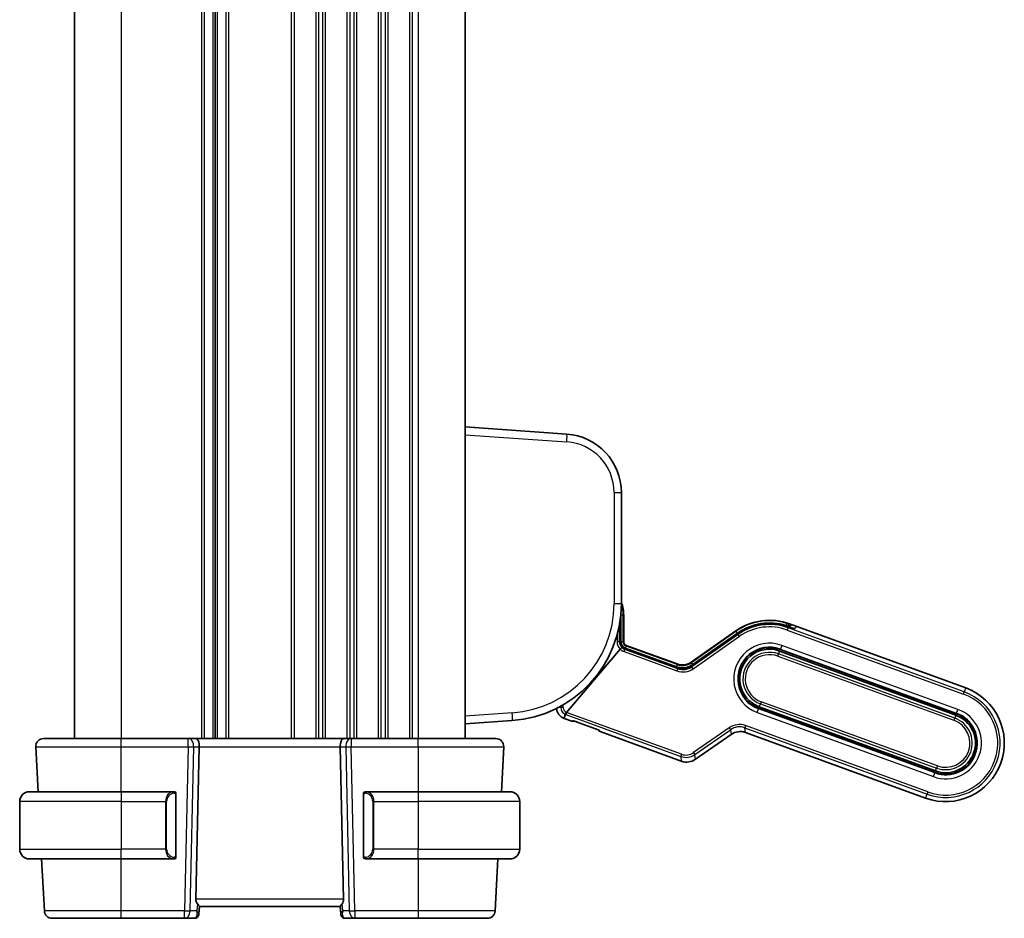
# Model space of a CAD drawing. Units: millimetres. Extents: x 58 to 7136, y 32 to 1437.
# Drawn here: x 2918 to 3044, y 857 to 972 of the extents above; entities that cross this region are included whole.
import ezdxf

# ---------------------------------------------------------------- set-up
doc = ezdxf.new("R2010")
doc.units = ezdxf.units.MM
doc.header["$LTSCALE"] = 4
doc.layers.add('Visible (ISO)', color=7, linetype='Continuous', lineweight=35)
doc.layers.add('Visible Narrow (ISO)', color=7, linetype='Continuous', lineweight=25)

msp = doc.modelspace()

# ---------------------------------------------------------------- linework, layer by layer
at = {"layer": 'Visible (ISO)'}
for p, q in [((2924.9489, 1064.2098), (2924.9489, 880.2098)), ((2942.9489, 1064.2098), (2942.9489, 880.2098)), ((2942.9489, 1064.2098), (2942.9489, 880.2098)), ((2974.9489, 1064.2098), (2974.9489, 880.2098)), ((2987.972, 919.1813), (2974.9489, 920.092)), ((2994.9489, 897.4782), (2994.9489, 911.6996)), ((2994.9011, 892.5939), (2994.8933, 895.9927)), ((2995.2489, 892.5932), (2995.2489, 895.992)), ((3017.414, 894.5513), (3016.4743, 894.8934)), ((3009.6074, 893.9893), (3003.9063, 889.9974)), ((3009.8159, 893.6926), (3003.9578, 889.6081)), ((3003.9681, 889.5284), (3009.848, 893.6456)), ((3009.848, 893.6456), (3003.9681, 889.5284)), ((3016.3976, 894.6524), (3016.3157, 894.579)), ((3017.1558, 894.3066), (3017.414, 894.5513)), ((3017.414, 894.5513), (3017.1558, 894.3066)), ((3039.027, 886.6849), (3017.414, 894.5513)), ((2994.8043, 891.6438), (2987.94, 883.5583)), ((2987.9401, 883.5584), (2994.8043, 891.6438)), ((2995.4595, 891.7982), (2995.4595, 891.7982)), ((3002.1309, 889.3701), (2995.4595, 891.7982)), ((2995.5622, 891.6825), (3002.1413, 889.2879)), ((3002.1413, 889.2879), (2995.5622, 891.6825)), ((3002.0796, 889.7569), (2995.5779, 892.1233)), ((3015.2089, 891.4165), (3037.7615, 883.208)), ((3037.8299, 883.396), (3015.2773, 891.6044)), ((3002.1309, 889.3701), (3002.1309, 889.3701)), ((3012.5411, 884.0869), (3035.0937, 875.8784)), ((3035.1621, 876.0664), (3012.6095, 884.2748)), ((2974.9489, 882.092), (2980.9952, 882.5148)), ((2987.6408, 882.7742), (2988.6037, 882.4237)), ((2988.8347, 882.4339), (2988.8878, 882.4586)), ((2989.3015, 882.3216), (2991.6213, 881.4773)), ((2992.0263, 881.3163), (2992.0511, 881.2632)), ((2992.2215, 881.1069), (3002.6247, 877.3204)), ((3010.8266, 880.9863), (3033.8967, 872.5895)), ((2939.5124, 880.2098), (2930.9482, 880.2098)), ((2940.5124, 880.2098), (2939.5124, 880.2098)), ((2940.5124, 880.2098), (2959.3854, 880.2098)), ((2960.3854, 880.2098), (2959.3854, 880.2098)), ((2968.9496, 880.2098), (2960.3854, 880.2098)), ((3004.4514, 877.5609), (3008.9999, 880.7458)), ((2920.004, 879.1575), (2920.3052, 873.4098)), ((2940.5027, 859.6575), (2940.926, 879.1575)), ((2959.395, 859.6575), (2958.9717, 879.1575)), ((2979.5925, 873.4098), (2979.8937, 879.1575)), ((2919.1989, 873.4098), (2930.9489, 873.4098)), ((2937.6534, 873.4098), (2930.9489, 873.4098)), ((2968.9489, 873.4098), (2962.2443, 873.4098)), ((2968.9489, 873.4098), (2980.6989, 873.4098)), ((2917.9489, 872.1598), (2917.9489, 866.0598)), ((2937.9489, 865.1829), (2937.9489, 873.0368)), ((2961.9489, 873.0368), (2961.9489, 865.1829)), ((2981.9489, 872.1598), (2981.9489, 866.0598)), ((2930.9489, 864.8098), (2919.1989, 864.8098)), ((2920.756, 864.8098), (2921.1046, 858.1575)), ((2930.9489, 864.8098), (2937.6534, 864.8098)), ((2962.2443, 864.8098), (2968.9489, 864.8098)), ((2980.6989, 864.8098), (2968.9489, 864.8098)), ((2978.7932, 858.1575), (2979.1418, 864.8098)), ((2940.8688, 857.7951), (2940.9491, 858.7122)), ((2940.9489, 858.7098), (2958.9489, 858.7098)), ((2959.0289, 857.7951), (2958.9487, 858.7122)), ((2930.949, 857.2098), (2939.0565, 857.2098)), ((2939.0565, 857.2098), (2940.3595, 857.2098)), ((2940.8688, 857.7951), (2940.8576, 857.6663)), ((2959.0402, 857.6663), (2959.0289, 857.7951)), ((2959.5383, 857.2098), (2960.8412, 857.2098)), ((2960.8412, 857.2098), (2968.9487, 857.2098))]:
    msp.add_line(p, q, dxfattribs=at)
for centre, radius, start, end in [((2987.4489, 911.6996), 7.5, 0, 86), ((2979.9489, 897.4782), 15, 274, 0), ((2990.5489, 895.992), 4.7, 0, 20.581969), ((3013.9092, 887.8457), 7.5, 70, 125), ((3013.9092, 887.8457), 7.0804, 75.33278, 125), ((3013.9092, 887.8457), 7.0804, 75.33278, 125), ((2995.7489, 892.5932), 0.5, 180, 250), ((3013.9092, 887.8457), 4, 70, 250), ((3013.9092, 887.8457), 3.8, 70, 250), ((3036.4618, 879.6372), 7.5, 250, 70), ((2986.1538, 884.8052), 0.5, 35.994882, 36.072214), ((2988.1538, 884.1837), 1.5, 184.579245, 250), ((3036.4618, 879.6372), 4, 250, 70), ((3036.4618, 879.6372), 3.8, 250, 70), ((2921.0027, 879.2098), 1, 90, 183), ((2978.8951, 879.2098), 1, 357, 90), ((2919.1989, 872.1598), 1.25, 90, 180), ((2937.7489, 873.2098), 0.2, 0, 90), ((2962.1489, 873.2098), 0.2, 90, 180), ((2980.6989, 872.1598), 1.25, 0, 90), ((2919.1989, 866.0598), 1.25, 180, 270), ((2980.6989, 866.0598), 1.25, 270, 0), ((2937.7489, 865.0098), 0.2, 270, 0), ((2962.1489, 865.0098), 0.2, 180, 270), ((2922.1032, 858.2098), 1, 183, 270), ((2977.7945, 858.2098), 1, 270, 357), ((2940.3595, 857.7098), 0.5, 270, 355), ((2959.5383, 857.7098), 0.5, 185, 270)]:
    msp.add_arc(centre, radius, start, end, dxfattribs=at)
for centre, major_axis, ratio, start_param, end_param in [((3009.9874, 893.4465), (-0.1716, 0.2461), 0.02855371, 0, 0.00305562), ((3015.7484, 894.8227), (-1.4095, 0.513), 0.06992681, 2.02495362, 3.10668607), ((3015.7484, 894.8227), (-1.4095, 0.513), 0.06992681, 2.02495362, 3.10668607), ((3016.5979, 894.4291), (-0.2003, 0.2234), 0.99687182, 6.28162677, 6.28318531), ((2994.6011, 892.5932), (0.3, 0.0007), 0.03276971, 6.28017862, 6.28318524), ((2994.8119, 891.6366), (-0.1947, -0.2293), 0.03477699, 3.20808114, 4.71029344), ((2994.8119, 891.6366), (0.1947, 0.2293), 0.03477699, 0.06648849, 1.56870079), ((2995.5381, 891.6541), (-0.5015, 0.1816), 0.06553203, 4.68799455, 4.94512633), ((2995.5381, 891.6541), (-0.5015, 0.1816), 0.06553203, 4.68799455, 4.94512633), ((3002.7605, 891.6426), (0.2619, -1.989), 0.99690699, 5.80448742, 6.76188319), ((3002.8223, 891.1736), (0.2619, -1.989), 0.99690699, 5.80448742, 6.76188319), ((3002.8223, 891.1736), (0.2619, -1.989), 0.99690699, 5.80448742, 6.76188319), ((3004.1293, 889.3621), (-0.1716, 0.2461), 0.02855371, 6.28318512, 6.28619664), ((2987.9505, 883.5544), (-0.2072, -0.2438), 0.03274063, 4.7245338, 4.84239582), ((2988.7079, 882.7058), (-0.2732, -0.1274), 0.99514582, 0.78296517, 1.57079633), ((2992.323, 881.39), (-0.1274, 0.2732), 0.99514582, 1.57079633, 2.35862748), ((3010.1457, 879.1006), (-0.2619, 1.989), 0.99690699, 5.80448742, 6.76188319), ((2940.5124, 879.2098), (0, -1), 0.41421356, 1.51843645, 3.14159265), ((2959.3854, 879.2098), (0, 1), 0.41421356, 0, 1.6231562), ((3003.3056, 879.2062), (0.2619, -1.989), 0.99690699, 5.80448742, 6.76188319), ((2941.5052, 859.7098), (0.7473, 0.7201), 0.92857991, 2.39003389, 3.02884959), ((2958.3925, 859.7098), (0.7473, -0.7201), 0.92857991, 0.11274306, 0.75155876)]:
    msp.add_ellipse(centre, major_axis=major_axis, ratio=ratio, start_param=start_param, end_param=end_param, dxfattribs=at)
for points in [[(2994.8894, 896.1621), (2994.8918, 896.1056), (2994.8931, 896.0491), (2994.8932, 895.9926)], [(3014.9159, 894.9041), (3015.1815, 894.8664), (3015.445, 894.8138), (3015.7039, 894.7464)], [(2988.8473, 882.4689), (2988.8468, 882.469), (2988.8464, 882.4691), (2988.846, 882.4691)], [(2989.3015, 882.3216), (2989.2837, 882.3281), (2989.2659, 882.3345), (2989.2482, 882.3408)], [(2991.6745, 881.4577), (2991.6568, 881.4643), (2991.639, 881.4708), (2991.6213, 881.4773)], [(2992.0652, 881.2974), (2992.0648, 881.2976), (2992.0644, 881.2978), (2992.0641, 881.298)], [(2937.6534, 873.4098), (2937.6556, 873.4098), (2937.6575, 873.4098), (2937.6593, 873.4098)], [(2937.6895, 873.4098), (2937.6781, 873.4098), (2937.6674, 873.4098), (2937.6598, 873.4098)], [(2937.6963, 873.4098), (2937.7007, 873.4098), (2937.7051, 873.4098), (2937.7093, 873.4098)], [(2937.7489, 873.4098), (2937.7489, 873.4098), (2937.7249, 873.4098), (2937.7005, 873.4098)], [(2962.1973, 873.4098), (2962.1728, 873.4098), (2962.1489, 873.4098), (2962.1489, 873.4098)], [(2962.1885, 873.4098), (2962.1926, 873.4098), (2962.197, 873.4098), (2962.2015, 873.4098)], [(2962.2186, 873.4098), (2962.2152, 873.4098), (2962.2117, 873.4098), (2962.2082, 873.4098)], [(2962.2151, 873.4098), (2962.2243, 873.4098), (2962.2329, 873.4098), (2962.2443, 873.4098)], [(2937.6827, 864.8098), (2937.6734, 864.8098), (2937.6649, 864.8098), (2937.6534, 864.8098)], [(2937.6792, 864.8098), (2937.6825, 864.8098), (2937.686, 864.8098), (2937.6895, 864.8098)], [(2937.7093, 864.8098), (2937.7051, 864.8098), (2937.7007, 864.8098), (2937.6963, 864.8098)], [(2937.7005, 864.8098), (2937.7249, 864.8098), (2937.7489, 864.8098), (2937.7489, 864.8098)], [(2962.1489, 864.8098), (2962.1489, 864.8098), (2962.1728, 864.8098), (2962.1973, 864.8098)], [(2962.2015, 864.8098), (2962.197, 864.8098), (2962.1926, 864.8098), (2962.1885, 864.8098)], [(2962.2082, 864.8098), (2962.2196, 864.8098), (2962.2304, 864.8098), (2962.238, 864.8098)], [(2962.2443, 864.8098), (2962.2422, 864.8098), (2962.2402, 864.8098), (2962.2384, 864.8098)]]:
    msp.add_open_spline(points, degree=3, dxfattribs=at)
for points, knots in [([(3009.8159, 893.6926), (3010.4436, 894.1303), (3011.1515, 894.4701), (3012.1186, 894.7548), (3012.356, 894.8113), (3012.596, 894.8556)], [0, 0, 0, 0, 0.229672959, 0.229672959, 0.302502558, 0.302502558, 0.302502558, 0.302502558]), ([(3016.3345, 894.5091), (3016.3092, 894.5173), (3016.2835, 894.5256), (3016.083, 894.5895), (3015.8919, 894.6455), (3015.7082, 894.6937), (3015.7051, 894.6946), (3015.702, 894.6954)], [0.1596755168, 0.1596755168, 0.1596755168, 0.1596755168, 0.1680363834, 0.1680363834, 0.2240612975, 0.2240612975, 0.2250249627, 0.2250249627, 0.2250249627, 0.2250249627]), ([(3016.3345, 894.5091), (3016.3092, 894.5173), (3016.2835, 894.5256), (3016.083, 894.5895), (3015.8919, 894.6455), (3015.7082, 894.6937), (3015.7051, 894.6946), (3015.702, 894.6954)], [0.1596755168, 0.1596755168, 0.1596755168, 0.1596755168, 0.1680363834, 0.1680363834, 0.2240612975, 0.2240612975, 0.2250249627, 0.2250249627, 0.2250249627, 0.2250249627]), ([(3015.7039, 894.7464), (3015.7859, 894.7251), (3015.8686, 894.7026), (3016.0257, 894.6593), (3016.1018, 894.6378), (3016.2305, 894.602), (3016.2862, 894.5867), (3016.3296, 894.5753)], [0, 0, 0, 0, 0.0254272503, 0.0254272503, 0.0513140274, 0.0513140274, 0.0749390239, 0.0749390239, 0.0749390239, 0.0749390239]), ([(3016.3296, 894.5753), (3016.3652, 894.5661), (3016.3936, 894.5599), (3016.4095, 894.5572), (3016.4117, 894.5569), (3016.4117, 894.5569)], [0, 0, 0, 0, 0.0202080084, 0.0202080084, 0.0261016114, 0.0261016114, 0.0261016114, 0.0261016114]), ([(2994.901, 892.5938), (2994.9012, 892.5047), (2994.9162, 892.4146), (2994.9723, 892.2441), (2995.0147, 892.1617), (2995.1223, 892.0172), (2995.1886, 891.9532), (2995.3228, 891.8588), (2995.3897, 891.8236), (2995.4595, 891.7982)], [0, 0, 0, 0, 0.026764601, 0.026764601, 0.053874643, 0.053874643, 0.080836552, 0.080836552, 0.103121773, 0.103121773, 0.103121773, 0.103121773]), ([(2995.434, 891.728), (2995.4102, 891.7362), (2995.387, 891.7452), (2995.3067, 891.7792), (2995.256, 891.8068), (2995.1801, 891.8521), (2995.149, 891.8729), (2995.1082, 891.8979), (2995.0967, 891.9033), (2995.0927, 891.9016)], [-0.2505498761, -0.2505498761, -0.2505498761, -0.2505498761, -0.2431686565, -0.2431686565, -0.2238414848, -0.2238414848, -0.2053990033, -0.2053990033, -0.1885029502, -0.1885029502, -0.1885029502, -0.1885029502]), ([(2995.0927, 891.9016), (2995.0967, 891.9033), (2995.1082, 891.8979), (2995.149, 891.8729), (2995.1801, 891.8521), (2995.256, 891.8068), (2995.3067, 891.7792), (2995.387, 891.7452), (2995.4102, 891.7362), (2995.434, 891.728)], [0.1885029502, 0.1885029502, 0.1885029502, 0.1885029502, 0.2053990033, 0.2053990033, 0.2238414848, 0.2238414848, 0.2431686565, 0.2431686565, 0.2505498761, 0.2505498761, 0.2505498761, 0.2505498761]), ([(3002.1308, 889.37), (3002.3209, 889.3008), (3002.5245, 889.2623), (3002.9346, 889.2464), (3003.1462, 889.2705), (3003.5636, 889.3838), (3003.7737, 889.4798), (3003.9578, 889.6081)], [0, 0, 0, 0, 0.060685317, 0.060685317, 0.123143326, 0.123143326, 0.190481486, 0.190481486, 0.190481486, 0.190481486]), ([(2987.7459, 883.3146), (2987.7463, 883.3168), (2987.7506, 883.3237), (2987.7655, 883.3445), (2987.7806, 883.3642), (2987.8137, 883.4061), (2987.8378, 883.4358), (2987.8767, 883.483), (2987.8965, 883.5067), (2987.9157, 883.5296)], [-0.185369788, -0.185369788, -0.185369788, -0.185369788, -0.1764506239, -0.1764506239, -0.1653568682, -0.1653568682, -0.1539439477, -0.1539439477, -0.1455476885, -0.1455476885, -0.1455476885, -0.1455476885]), ([(2987.9157, 883.5296), (2987.8964, 883.5067), (2987.8767, 883.483), (2987.8378, 883.4358), (2987.8137, 883.4061), (2987.7806, 883.3642), (2987.7655, 883.3445), (2987.7506, 883.3237), (2987.7463, 883.3168), (2987.7459, 883.3146)], [0.1455476885, 0.1455476885, 0.1455476885, 0.1455476885, 0.1539439477, 0.1539439477, 0.1653568682, 0.1653568682, 0.1764506239, 0.1764506239, 0.185369788, 0.185369788, 0.185369788, 0.185369788]), ([(2989.2482, 882.3408), (2989.211, 882.3541), (2989.1739, 882.3671), (2989.1049, 882.3908), (2989.0727, 882.4016), (2989.017, 882.4198), (2988.9929, 882.4275), (2988.9324, 882.4462), (2988.8987, 882.4559), (2988.864, 882.4649), (2988.8554, 882.467), (2988.8426, 882.4699), (2988.838, 882.4708), (2988.8333, 882.4717), (2988.8322, 882.4719), (2988.8322, 882.4719)], [0, 0, 0, 0, 0.0118907993, 0.0118907993, 0.0226674187, 0.0226674187, 0.0315122883, 0.0315122883, 0.0465387427, 0.0465387427, 0.052657534, 0.052657534, 0.058012289, 0.058012289, 0.0616663711, 0.0616663711, 0.0616663711, 0.0616663711]), ([(2989.2482, 882.3408), (2989.1738, 882.3674), (2989.0983, 882.3934), (2989.0052, 882.4236), (2988.9798, 882.4316), (2988.9309, 882.4465), (2988.9073, 882.4533), (2988.8878, 882.4586)], [0, 0, 0, 0, 0.0237851989, 0.0237851989, 0.0332418292, 0.0332418292, 0.043741189, 0.043741189, 0.043741189, 0.043741189]), ([(2992.0774, 881.2907), (2992.0774, 881.2907), (2992.0768, 881.2911), (2992.073, 881.2932), (2992.0678, 881.2961), (2992.0509, 881.3047), (2992.0375, 881.3112), (2992.0016, 881.3277), (2991.9773, 881.3383), (2991.9197, 881.3626), (2991.885, 881.3768), (2991.8054, 881.4083), (2991.7589, 881.4261), (2991.6996, 881.4484), (2991.6871, 881.4531), (2991.6745, 881.4577)], [0.0233850256, 0.0233850256, 0.0233850256, 0.0233850256, 0.0263630162, 0.0263630162, 0.0330482166, 0.0330482166, 0.0420392306, 0.0420392306, 0.0531619045, 0.0531619045, 0.0658300332, 0.0658300332, 0.0810088585, 0.0810088585, 0.0850517903, 0.0850517903, 0.0850517903, 0.0850517903]), ([(2992.0263, 881.3163), (2992.0247, 881.317), (2992.0231, 881.3178), (2992.0016, 881.3277), (2991.9773, 881.3383), (2991.9197, 881.3626), (2991.885, 881.3768), (2991.8054, 881.4083), (2991.7589, 881.4261), (2991.6996, 881.4484), (2991.6871, 881.4531), (2991.6745, 881.4577)], [0.0411196929, 0.0411196929, 0.0411196929, 0.0411196929, 0.0420392306, 0.0420392306, 0.0531619045, 0.0531619045, 0.0658300332, 0.0658300332, 0.0810088585, 0.0810088585, 0.0850517903, 0.0850517903, 0.0850517903, 0.0850517903]), ([(2930.9482, 880.2098), (2929.9536, 880.2098), (2928.9592, 880.2098), (2926.4889, 880.2098), (2925.085, 880.2098), (2922.7812, 880.2098), (2921.9042, 880.2098), (2921.1463, 880.2098), (2921.0027, 880.2098), (2921.0027, 880.2098)], [-0.78539797, -0.78539797, -0.78539797, -0.78539797, -0.48539864, -0.48539864, -0.00539966, -0.00539966, 0.49210317, 0.49210317, 0.78539797, 0.78539797, 0.78539797, 0.78539797]), ([(2978.8951, 880.2098), (2978.8951, 880.2098), (2978.7448, 880.2098), (2977.9806, 880.2098), (2977.1391, 880.2098), (2974.8601, 880.2098), (2973.4038, 880.2098), (2970.8941, 880.2098), (2969.9219, 880.2098), (2968.9496, 880.2098)], [-0.78539797, -0.78539797, -0.78539797, -0.78539797, -0.48539864, -0.48539864, -0.00539966, -0.00539966, 0.49210317, 0.49210317, 0.78539797, 0.78539797, 0.78539797, 0.78539797]), ([(2937.9489, 873.0368), (2937.9489, 873.1059), (2937.9489, 873.1981), (2937.9489, 873.208), (2937.9489, 873.2097), (2937.9489, 873.2098), (2937.9489, 873.2098)], [0, 0, 0, 0, 0.85253061, 0.85253061, 0.85253061, 1, 1, 1, 1]), ([(2961.9489, 873.2098), (2961.9489, 873.2098), (2961.9489, 873.1495), (2961.9489, 873.0742), (2961.9489, 873.0613), (2961.9489, 873.0486), (2961.9489, 873.0368)], [0, 0, 0, 0, 0.85378669, 0.85378669, 0.85378669, 1, 1, 1, 1]), ([(2937.9489, 865.0098), (2937.9489, 865.0098), (2937.9489, 865.0702), (2937.9489, 865.1455), (2937.9489, 865.1584), (2937.9489, 865.1711), (2937.9489, 865.1829)], [0, 0, 0, 0, 0.85378669, 0.85378669, 0.85378669, 1, 1, 1, 1]), ([(2961.9489, 865.1829), (2961.9489, 865.1138), (2961.9489, 865.0216), (2961.9489, 865.0117), (2961.9489, 865.01), (2961.9489, 865.0098), (2961.9489, 865.0098)], [0, 0, 0, 0, 0.85253061, 0.85253061, 0.85253061, 1, 1, 1, 1]), ([(2940.9491, 858.7122), (2940.9493, 858.7148), (2940.9475, 858.7197), (2940.9323, 858.7483), (2940.8997, 858.7936), (2940.8065, 858.9167), (2940.7471, 858.9933), (2940.6875, 859.0724)], [0.8298982879, 0.8298982879, 0.8298982879, 0.8298982879, 0.8410982076, 0.8410982076, 0.8775623183, 0.8775623183, 0.9130044145, 0.9130044145, 0.9130044145, 0.9130044145]), ([(2959.2103, 859.0724), (2959.1519, 858.995), (2959.0942, 858.9206), (2958.9999, 858.7961), (2958.9658, 858.749), (2958.9502, 858.7197), (2958.9484, 858.7148), (2958.9487, 858.7122)], [0.4186015433, 0.4186015433, 0.4186015433, 0.4186015433, 0.4530214688, 0.4530214688, 0.4905261815, 0.4905261815, 0.5017410096, 0.5017410096, 0.5017410096, 0.5017410096]), ([(2922.1032, 857.2098), (2922.1032, 857.2098), (2922.271, 857.2098), (2923.0392, 857.2098), (2923.7741, 857.2098), (2925.7341, 857.2098), (2926.9828, 857.2098), (2929.18, 857.2098), (2930.0645, 857.2098), (2930.949, 857.2098)], [-0.78539802, -0.78539802, -0.78539802, -0.78539802, -0.44964056, -0.44964056, 0.00539962, 0.00539962, 0.48539865, 0.48539865, 0.78539802, 0.78539802, 0.78539802, 0.78539802]), ([(2968.9487, 857.2098), (2969.8333, 857.2098), (2970.7178, 857.2098), (2972.9149, 857.2098), (2974.1636, 857.2098), (2976.1236, 857.2098), (2976.8585, 857.2098), (2977.6268, 857.2098), (2977.7945, 857.2098), (2977.7945, 857.2098)], [-0.78539802, -0.78539802, -0.78539802, -0.78539802, -0.48539865, -0.48539865, -0.00539962, -0.00539962, 0.44964056, 0.44964056, 0.78539802, 0.78539802, 0.78539802, 0.78539802])]:
    msp.add_open_spline(points, degree=3, knots=knots, dxfattribs=at)
for points, weights in [([(2995.0056, 891.8659), (2995.0508, 891.8842), (2995.0927, 891.9016)], [1.01407821007, 1.0208933168, 1.02628947833]), ([(2995.0927, 891.9016), (2995.0508, 891.8842), (2995.0056, 891.8659)], [1.02627522749, 1.02087839844, 1.01406265381]), ([(2987.6408, 882.7742), (2987.7025, 883.098), (2987.7459, 883.3146)], [37.0484685001, 44.4471690294, 51.1801270797]), ([(2987.7459, 883.3146), (2987.7025, 883.098), (2987.6408, 882.7742)], [1, 1.0207239259, 1])]:
    msp.add_rational_spline(points, weights, degree=2, dxfattribs=at)
at = {"layer": 'Visible Narrow (ISO)'}
for p, q in [((2930.9489, 1064.2098), (2930.9489, 880.2098)), ((2941.2139, 1064.2098), (2941.2139, 880.2098)), ((2941.5609, 1064.2098), (2941.5609, 880.2098)), ((2942.688, 1064.2098), (2942.688, 880.2098)), ((2943.2097, 1064.2098), (2943.2097, 880.2098)), ((2944.3368, 1064.2098), (2944.3368, 880.2098)), ((2944.6838, 1064.2098), (2944.6838, 880.2098)), ((2952.7139, 1064.2098), (2952.7139, 880.2098)), ((2953.0609, 1064.2098), (2953.0609, 880.2098)), ((2955.8368, 1064.2098), (2955.8368, 880.2098)), ((2956.1838, 1064.2098), (2956.1838, 880.2098)), ((2956.7139, 1064.2098), (2956.7139, 880.2098)), ((2957.0609, 1064.2098), (2957.0609, 880.2098)), ((2959.8368, 1064.2098), (2959.8368, 880.2098)), ((2960.1838, 1064.2098), (2960.1838, 880.2098)), ((2960.7139, 1064.2098), (2960.7139, 880.2098)), ((2961.0609, 1064.2098), (2961.0609, 880.2098)), ((2963.8368, 1064.2098), (2963.8368, 880.2098)), ((2964.1838, 1064.2098), (2964.1838, 880.2098)), ((2964.7139, 1064.2098), (2964.7139, 880.2098)), ((2965.0609, 1064.2098), (2965.0609, 880.2098)), ((2967.8368, 1064.2098), (2967.8368, 880.2098)), ((2968.1838, 1064.2098), (2968.1838, 880.2098)), ((2968.9489, 1064.2098), (2968.9489, 880.2098)), ((2974.9489, 919.0944), (2987.972, 918.1837)), ((2994.0186, 911.6996), (2994.9489, 911.6996)), ((2994.0186, 911.6996), (2994.0186, 897.4782)), ((2994.0186, 897.4782), (2994.9489, 897.4782)), ((2994.8925, 895.992), (2994.873, 895.992)), ((2994.8925, 895.992), (2994.9003, 892.5932)), ((2995.1752, 892.5932), (2995.183, 895.992)), ((2995.2489, 895.992), (2995.183, 895.992)), ((2994.709, 892.5932), (2994.709, 894.8333)), ((3016.4546, 894.839), (3016.4743, 894.8934)), ((3016.513, 894.5423), (3016.7003, 894.7103)), ((2994.4097, 893.5204), (2994.4097, 892.5932)), ((3009.641, 893.9412), (3003.917, 889.9161)), ((3003.9577, 889.6072), (3009.8158, 893.6917)), ((3009.917, 893.547), (3003.9858, 889.3939)), ((3007.6362, 892.1729), (3009.8163, 893.7059)), ((3009.6074, 893.9893), (3009.641, 893.9412)), ((3009.8158, 893.6917), (3009.848, 893.6456)), ((3009.848, 893.6456), (3009.917, 893.547)), ((3010.0887, 893.3019), (3009.917, 893.547)), ((3016.052, 894.6774), (3016.0427, 894.6544)), ((3016.1873, 894.1048), (3016.2897, 894.386)), ((3016.1873, 894.1048), (3038.74, 885.8963)), ((3016.3345, 894.5091), (3016.2897, 894.386)), ((3038.8423, 886.1775), (3016.2897, 894.386)), ((3016.3345, 894.5091), (3016.3554, 894.5666)), ((2994.709, 892.5932), (2994.4097, 892.5932)), ((2994.9003, 892.5932), (2994.709, 892.5932)), ((2995.2489, 892.5932), (2995.1752, 892.5932)), ((3004.1574, 889.1488), (3010.0887, 893.3019)), ((2995.2909, 891.3348), (2995.3932, 891.616)), ((2995.2909, 891.3348), (3002.0567, 888.8722)), ((2995.3932, 891.616), (2995.434, 891.728)), ((3002.159, 889.1534), (2995.3932, 891.616)), ((2995.434, 891.728), (2995.4593, 891.7975)), ((2995.4593, 891.7975), (2995.4595, 891.7982)), ((2995.4593, 891.7975), (3002.1306, 889.3694)), ((2995.5522, 892.0527), (2995.4595, 891.7982)), ((2995.5522, 892.0527), (2995.5779, 892.1233)), ((3002.0906, 889.6729), (2995.5522, 892.0527)), ((3014.9697, 890.7594), (3015.0721, 891.0406)), ((3015.2089, 891.4165), (3015.0721, 891.0406)), ((3037.6247, 882.8321), (3015.0721, 891.0406)), ((3015.2773, 891.6044), (3015.302, 891.6724)), ((3015.4726, 892.1411), (3015.302, 891.6724)), ((3015.302, 891.6724), (3037.8547, 883.464)), ((3038.0252, 883.9327), (3015.4726, 892.1411)), ((3002.0906, 889.6729), (3001.998, 889.4184)), ((3002.0796, 889.7569), (3002.0906, 889.6729)), ((3003.917, 889.9161), (3003.9063, 889.9974)), ((3014.9697, 890.7594), (3037.5223, 882.5509)), ((3002.0567, 888.8722), (3002.159, 889.1534)), ((3002.1306, 889.3694), (3002.1309, 889.3701)), ((3002.1306, 889.3694), (3002.1413, 889.2879)), ((3002.1413, 889.2879), (3002.159, 889.1534)), ((3003.9681, 889.5284), (3003.9577, 889.6072)), ((3003.9858, 889.3939), (3003.9681, 889.5284)), ((3004.1574, 889.1488), (3003.9858, 889.3939)), ((3038.74, 885.8963), (3038.8423, 886.1775)), ((3039.027, 886.6849), (3038.8423, 886.1775)), ((3012.6095, 884.2748), (3012.7463, 884.6508)), ((3012.8487, 884.932), (3012.7463, 884.6508)), ((3012.7463, 884.6508), (3035.299, 876.4423)), ((3035.4013, 876.7235), (3012.8487, 884.932)), ((2980.9952, 883.5123), (2974.9489, 883.0895)), ((2987.1937, 884.1837), (2986.893, 884.1837)), ((2987.1937, 884.3451), (2987.1937, 884.1837)), ((2987.493, 884.1837), (2987.1937, 884.1837)), ((2987.493, 884.1837), (2987.493, 884.5147)), ((2987.9157, 883.5296), (2987.8254, 883.2815)), ((3002.6476, 878.2051), (2987.94, 883.5583)), ((3012.3458, 883.5502), (3012.5164, 884.0189)), ((3012.3458, 883.5502), (3034.8984, 875.3417)), ((3012.5164, 884.0189), (3012.5411, 884.0869)), ((3035.069, 875.8104), (3012.5164, 884.0189)), ((3037.8547, 883.464), (3037.8299, 883.396)), ((3037.8547, 883.464), (3038.0252, 883.9327)), ((2987.6408, 882.7742), (2987.8254, 883.2815)), ((2987.8254, 883.2815), (3002.5452, 877.9239)), ((2988.7402, 882.4874), (2988.6037, 882.4237)), ((2989.3018, 882.3223), (2989.3015, 882.3216)), ((2991.6215, 881.4779), (2989.3018, 882.3223)), ((3037.6247, 882.8321), (3037.5223, 882.5509)), ((3037.7615, 883.208), (3037.6247, 882.8321)), ((2991.6213, 881.4773), (2991.6215, 881.4779)), ((2992.2215, 881.1069), (2992.1578, 881.2435)), ((3008.7488, 881.5944), (3004.2003, 878.4096)), ((3004.372, 878.1644), (3008.9204, 881.3493)), ((3008.7488, 881.5944), (3008.9204, 881.3493)), ((3008.9204, 881.3493), (3008.9999, 880.7458)), ((3010.8495, 881.871), (3010.7472, 881.5898)), ((3010.8266, 880.9863), (3010.7472, 881.5898)), ((3010.7472, 881.5898), (3034.0813, 873.0968)), ((3034.1837, 873.3781), (3010.8495, 881.871)), ((2930.9482, 879.1575), (2930.9482, 880.2098)), ((2939.5124, 879.1575), (2939.5124, 880.2098)), ((2960.3854, 880.2098), (2960.3854, 879.1575)), ((2968.9496, 879.1575), (2968.9496, 880.2098)), ((2930.9456, 873.4098), (2930.9482, 879.1575)), ((2930.9482, 879.1575), (2939.5124, 879.1575)), ((2939.5124, 879.1575), (2939.0565, 858.1575)), ((2939.7627, 858.1575), (2940.2185, 879.1575)), ((2940.2185, 879.1575), (2940.926, 879.1575)), ((2940.926, 879.1575), (2958.9717, 879.1575)), ((2958.9717, 879.1575), (2959.6792, 879.1575)), ((2959.6792, 879.1575), (2960.1351, 858.1575)), ((2960.8412, 858.1575), (2960.3854, 879.1575)), ((2960.3854, 879.1575), (2968.9496, 879.1575)), ((2968.9496, 879.1575), (2968.9521, 873.4098)), ((3004.2003, 878.4096), (3004.372, 878.1644)), ((3002.6476, 878.2051), (3002.5452, 877.9239)), ((3002.5452, 877.9239), (3002.6247, 877.3204)), ((3004.4514, 877.5609), (3004.372, 878.1644)), ((3034.8984, 875.3417), (3035.069, 875.8104)), ((3035.069, 875.8104), (3035.0937, 875.8784)), ((3035.1621, 876.0664), (3035.299, 876.4423)), ((3035.4013, 876.7235), (3035.299, 876.4423)), ((2930.9489, 873.4098), (2930.9489, 872.1598)), ((2968.9489, 873.4098), (2968.9489, 872.1598)), ((3034.1837, 873.3781), (3034.0813, 873.0968)), ((2930.9489, 872.1598), (2917.9489, 872.1598)), ((2930.9489, 872.1598), (2936.616, 872.1598)), ((2930.9489, 872.1598), (2930.9489, 866.0598)), ((2936.616, 872.1598), (2936.7575, 872.1598)), ((2936.616, 872.1598), (2936.616, 866.0598)), ((2936.7575, 866.0598), (2936.7575, 872.1598)), ((2937.8903, 873.0368), (2937.9489, 873.0368)), ((2937.8903, 873.0368), (2937.8903, 865.1829)), ((2961.9489, 873.0368), (2962.0075, 873.0368)), ((2962.0075, 865.1829), (2962.0075, 873.0368)), ((2963.2817, 872.1598), (2963.1403, 872.1598)), ((2963.1403, 872.1598), (2963.1403, 866.0598)), ((2963.2817, 866.0598), (2963.2817, 872.1598)), ((2963.2817, 872.1598), (2968.9489, 872.1598)), ((2981.9489, 872.1598), (2968.9489, 872.1598)), ((2968.9489, 872.1598), (2968.9489, 866.0598)), ((3033.8967, 872.5895), (3034.0813, 873.0968)), ((2917.9489, 866.0598), (2930.9489, 866.0598)), ((2936.616, 866.0598), (2930.9489, 866.0598)), ((2930.9489, 864.8098), (2930.9489, 866.0598)), ((2936.616, 866.0598), (2936.7575, 866.0598)), ((2963.2817, 866.0598), (2963.1403, 866.0598)), ((2968.9489, 866.0598), (2963.2817, 866.0598)), ((2968.9489, 864.8098), (2968.9489, 866.0598)), ((2968.9489, 866.0598), (2981.9489, 866.0598)), ((2930.949, 858.1575), (2930.9515, 864.8098)), ((2937.9489, 865.1829), (2937.8903, 865.1829)), ((2962.0075, 865.1829), (2961.9489, 865.1829)), ((2968.9462, 864.8098), (2968.9487, 858.1575)), ((2959.395, 859.6575), (2940.5027, 859.6575)), ((2930.949, 857.2098), (2930.949, 858.1575)), ((2939.0565, 858.1575), (2930.949, 858.1575)), ((2939.0565, 857.2098), (2939.0565, 858.1575)), ((2940.6074, 858.1575), (2939.7627, 858.1575)), ((2940.6875, 859.0724), (2940.6074, 858.1575)), ((2959.2903, 858.1575), (2959.2103, 859.0724)), ((2960.1351, 858.1575), (2959.2903, 858.1575)), ((2960.8412, 858.1575), (2960.8412, 857.2098)), ((2968.9487, 858.1575), (2960.8412, 858.1575)), ((2968.9487, 858.1575), (2968.9487, 857.2098))]:
    msp.add_line(p, q, dxfattribs=at)
for centre, radius, start, end in [((2987.5186, 911.6996), 6.5, 0, 86), ((2980.0186, 897.4782), 14, 274, 0), ((2990.5489, 895.992), 3.3897, 359.886519, 359.890902), ((2990.5489, 895.992), 3.3897, 344.036218, 344.039892), ((3013.9092, 887.8457), 6.9601, 70, 125), ((3013.9092, 887.8457), 6.6608, 70, 125), ((2995.7489, 892.5932), 1.3392, 180, 225.144993), ((2995.7489, 892.5932), 1.0399, 180, 224.378238), ((2995.7481, 892.5912), 0.573, 179.799751, 249.999734), ((3013.9092, 887.8457), 4.5711, 70, 250), ((2995.7489, 892.5932), 1.3392, 225.144993, 250), ((2995.7489, 892.5932), 1.0399, 224.378238, 250), ((3013.9092, 887.8457), 4.0724, 70, 250), ((3013.9092, 887.8457), 3.4, 70, 250), ((3013.9092, 887.8457), 3.1007, 70, 250), ((3036.4618, 879.6372), 6.9601, 250, 70), ((3036.4618, 879.6372), 6.6608, 250, 70), ((2986.1538, 884.8052), 1.0399, 32.333567, 32.372082), ((2986.1538, 884.8052), 1.3392, 31.965906, 31.992457), ((2988.1538, 884.1837), 0.9601, 180, 244.857097), ((2988.1538, 884.1837), 0.6608, 180, 251.130714), ((3036.4618, 879.6372), 4.5711, 250, 70), ((3036.4618, 879.6372), 4.0724, 250, 70), ((2988.1538, 884.1837), 0.9601, 244.857097, 250), ((3036.4618, 879.6372), 3.4, 250, 70), ((3036.4618, 879.6372), 3.1007, 250, 70), ((2937.8075, 872.1598), 1.05, 95.978249, 180), ((2962.0903, 872.1598), 1.05, 0, 84.021751), ((2937.8075, 866.0598), 1.05, 180, 264.021751), ((2962.0903, 866.0598), 1.05, 275.978249, 0)]:
    msp.add_arc(centre, radius, start, end, dxfattribs=at)
for centre, major_axis, ratio, start_param, end_param in [((2987.9023, 918.1837), (0.0698, 0.9976), 0.06958737, 4.71725497, 6.28318531), ((2990.5525, 896.0019), (-1.4112, -4.4102), 0.99999688, 1.87834239, 2.19984011), ((2990.5455, 895.9827), (1.6729, 4.0123), 0.99999717, 5.1095424, 5.147738), ((2994.5933, 895.992), (0.3, 0.0007), 0.03276971, 6.21333456, 6.28016816), ((2994.8837, 895.992), (0.3, -0.0007), 0.03282443, 0.06985087, 1.53916696), ((3013.9152, 887.862), (-2.6271, -6.9515), 0.99999698, 3.19916479, 4.11571299), ((3013.9035, 887.83), (2.3454, 6.7504), 0.99999707, 0.07975181, 0.94334364), ((3013.9187, 887.8719), (-2.4393, -6.7019), 0.99999702, 3.18690115, 4.10352543), ((3015.6283, 894.4561), (0.0756, 0.2903), 0.00329212, 0.00299212, 0.06981355), ((3016.0484, 894.6676), (0.0897, 0.2863), 0.00158167, 4.74725973, 6.21337205), ((3016.3522, 894.5578), (0.1151, 0.277), 0.53965213, 0.08295228, 1.5461111), ((3016.5979, 894.4291), (-0.2003, 0.2234), 0.99687182, 5.20182259, 6.28162677), ((3016.137, 894.9168), (-0.5642, 0.2052), 0.07009394, 3.10413263, 4.14028594), ((3009.8127, 893.6961), (-0.1726, 0.2454), 0.02863374, 4.73235053, 6.21334345), ((3009.9874, 893.4465), (-0.1716, 0.2461), 0.02855371, 0.0030557, 0.06984169), ((3016.0346, 894.6356), (0.2864, -0.0919), 0.17430467, 0.61137825, 0.9882122), ((3016.253, 894.2853), (0.0757, 0.2903), 0.80224703, 6.16607123, 6.27919693), ((3015.762, 894.8178), (-0.7522, 0.2737), 0.06975929, 2.50469391, 3.10432787), ((3016.4106, 894.2611), (-0.2003, 0.2234), 0.99687182, 5.63961605, 5.64258144), ((3016.4106, 894.2611), (-0.2003, 0.2234), 0.99687182, 5.20182259, 5.60491475), ((2994.6011, 892.5932), (0.3, 0.0007), 0.03276971, 6.21333456, 6.28017869), ((2995.7498, 892.5958), (0.2897, 0.7986), 0.9999966, 1.92187971, 3.14050976), ((2994.8759, 892.5932), (0.3, -0.0007), 0.03282443, 0.06985087, 1.48693177), ((3002.7705, 891.5666), (0.0523, -2.0132), 0.99303767, 5.9101439, 6.86753968), ((3004.0887, 889.671), (-0.1726, 0.2454), 0.02863374, 4.79020274, 6.21334345), ((3002.8398, 891.0408), (0.3011, -2.2874), 0.99690699, 5.80448742, 6.76188319), ((3002.8122, 891.2504), (1.0763, -1.6894), 0.99810043, 5.36744148, 6.32483725), ((3002.8398, 891.0408), (0.2621, -1.9909), 0.99598424, 5.80448742, 6.76188319), ((3002.7741, 891.5764), (0.0429, -2.3126), 0.99432965, 6.08031323, 6.08809354), ((3002.7741, 891.5764), (0.0429, -2.3126), 0.99432965, 6.09785862, 6.69700173), ((3002.7741, 891.5764), (0.0429, -2.3126), 0.99432965, 0.42376209, 0.43056779), ((3004.1293, 889.3621), (-0.1716, 0.2461), 0.02855371, 0.00301152, 0.06984169), ((2980.9255, 883.5123), (0.0698, -0.9976), 0.06958737, 0, 1.56593034), ((2989.756, 882.0783), (-1.0188, 0.4062), 0.06022756, 5.25968808, 6.22656817), ((2988.8426, 882.7686), (-0.1268, 0.2719), 0.99514582, 2.3537615, 2.7141832), ((2988.8426, 882.7686), (-0.1268, 0.2719), 0.99514582, 2.74418563, 2.74743078), ((2989.3491, 882.6233), (-0.1008, -0.2826), 0.09015462, 6.21308621, 6.28047348), ((2989.448, 882.1962), (-0.7714, 0.2968), 0.08081024, 4.93413395, 5.00734727), ((2989.3491, 882.6233), (-0.1008, -0.2826), 0.09015462, 6.2804569, 6.2975549), ((3010.0664, 879.7024), (-0.3011, 2.2874), 0.99690699, 5.80448742, 6.76188319), ((2991.4284, 881.4754), (-0.7817, 0.2685), 0.08081023, 4.41743069, 4.49064401), ((2991.7788, 881.739), (-0.1044, -0.2813), 0.09015462, 6.26881571, 6.28591372), ((2991.7788, 881.739), (-0.1044, -0.2813), 0.09015462, 0.00271183, 0.07009909), ((2991.1167, 881.583), (-1.0415, 0.3437), 0.06022756, 3.19820979, 4.16508988), ((2992.2601, 881.5247), (0.2719, 0.1268), 0.99514582, 3.53575453, 3.53899993), ((2992.2601, 881.5247), (0.2719, 0.1268), 0.99514582, 3.56900577, 3.92942381), ((3010.0664, 879.7024), (-0.2621, 1.9909), 0.99598424, 5.80448742, 6.76188319), ((2939.5124, 879.2098), (0, 1), 0.70710678, 4.6600291, 6.28318531), ((2960.3854, 879.2098), (0, 1), 0.70710678, 0, 1.6231562), ((2939.5124, 879.2098), (0.9998, -0.0217), 0.05232366, 4.71352482, 5.49778779), ((2960.3854, 879.2098), (0.9998, 0.0217), 0.05232366, 3.92699017, 4.71125314), ((3003.2264, 879.808), (0.2226, -1.6907), 0.99690699, 5.80448742, 6.76188319), ((3003.2264, 879.808), (0.2616, -1.9872), 0.99783145, 5.80448742, 6.76188319), ((2937.666, 872.1598), (0, -1.25), 0.84, 3.24593277, 4.71238898), ((2937.5567, 873.2041), (-0.0208, 0.1989), 0.70517612, 4.63867644, 6.13576022), ((2962.3411, 873.2041), (0.0208, 0.1989), 0.70517612, 0.14742509, 1.64450887), ((2962.2317, 872.1598), (0, 1.25), 0.84, 4.71238898, 6.17884519), ((2937.666, 866.0598), (0, -1.25), 0.84, 4.71238898, 6.17884519), ((2962.2317, 866.0598), (0, 1.25), 0.84, 3.24593277, 4.71238898), ((2937.5567, 865.0156), (-0.0208, -0.1989), 0.70517612, 0.14742509, 1.64450887), ((2962.3411, 865.0156), (0.0208, -0.1989), 0.70517612, 4.63867644, 6.13576022), ((2939.0565, 858.2098), (-0.9998, 0.0217), 0.05232366, 1.57193217, 2.35619514), ((2939.0565, 858.2098), (0, -1), 0.70710678, 0, 1.51843645), ((2939.9013, 858.2098), (0.9581, -0.4503), 0.30601484, 0.11195234, 0.89606947), ((2939.9013, 858.2098), (0.5243, -0.952), 0.58409833, 0.42308746, 1.20720459), ((2959.9964, 858.2098), (0.9581, 0.4503), 0.30601484, 2.24552318, 3.02964031), ((2959.9964, 858.2098), (-0.5243, -0.952), 0.58409833, 5.07598072, 5.86009785), ((2960.8412, 858.2098), (0, -1), 0.70710678, 4.76474886, 6.28318531), ((2960.8412, 858.2098), (-0.9998, -0.0217), 0.05232366, 0.78539752, 1.56966048), ((2940.4032, 858.2098), (-0.05, -0.9998), 0.35278212, 0.0176295, 0.75194882), ((2940.3707, 857.8387), (0.4981, -0.0436), 0.82744061, 5.27892337, 6.28318531), ((2959.527, 857.8387), (-0.4981, -0.0436), 0.82744061, 0, 1.00426194), ((2959.4945, 858.2098), (-0.05, 0.9998), 0.35278212, 2.38964384, 3.12396315)]:
    msp.add_ellipse(centre, major_axis=major_axis, ratio=ratio, start_param=start_param, end_param=end_param, dxfattribs=at)
for points in [[(3015.7036, 894.7458), (3015.9565, 894.68), (3016.2047, 894.6065), (3016.3554, 894.5666)], [(3016.4546, 894.839), (3016.3624, 894.8771), (3016.251, 894.9177), (3016.138, 894.9531)], [(3016.052, 894.6774), (3016.108, 894.6647), (3016.1619, 894.6465), (3016.2056, 894.6267)], [(2937.6534, 873.4098), (2937.6446, 873.4098), (2937.5671, 873.4043), (2937.5567, 873.403)], [(2962.3411, 873.403), (2962.3306, 873.4043), (2962.2531, 873.4098), (2962.2443, 873.4098)], [(2937.5567, 864.8166), (2937.5671, 864.8153), (2937.6446, 864.8098), (2937.6534, 864.8098)], [(2962.2443, 864.8098), (2962.2531, 864.8098), (2962.3306, 864.8153), (2962.3411, 864.8166)]]:
    msp.add_open_spline(points, degree=3, dxfattribs=at)
for points, knots in [([(2920.004, 879.1575), (2920.004, 879.1575), (2920.162, 879.1576), (2920.9961, 879.1577), (2921.9611, 879.1577), (2924.4962, 879.1577), (2926.0411, 879.1577), (2928.7595, 879.1576), (2929.8537, 879.1575), (2930.9482, 879.1575)], [-0.78539795, -0.78539795, -0.78539795, -0.78539795, -0.49210317, -0.49210317, 0.00539966, 0.00539966, 0.48539864, 0.48539864, 0.78539797, 0.78539797, 0.78539797, 0.78539797]), ([(2968.9496, 879.1575), (2970.0195, 879.1575), (2971.0894, 879.1576), (2973.851, 879.1577), (2975.4535, 879.1577), (2977.9614, 879.1577), (2978.8875, 879.1577), (2979.7283, 879.1576), (2979.8937, 879.1575), (2979.8937, 879.1575)], [-0.78539795, -0.78539795, -0.78539795, -0.78539795, -0.49210317, -0.49210317, 0.00539966, 0.00539966, 0.48539864, 0.48539864, 0.78539797, 0.78539797, 0.78539797, 0.78539797]), ([(2937.6981, 873.2041), (2937.7654, 873.2112), (2937.8764, 873.1687), (2937.8881, 873.0844), (2937.8901, 873.0699), (2937.8903, 873.0532), (2937.8903, 873.0368)], [0, 0, 0, 0, 0.85304448, 0.85304448, 0.85304448, 1, 1, 1, 1]), ([(2962.0075, 873.0368), (2962.0075, 873.1147), (2962.0474, 873.1812), (2962.116, 873.1996), (2962.1459, 873.2077), (2962.1757, 873.2066), (2962.1997, 873.2041)], [0, 0, 0, 0, 0.69625733, 0.69625733, 0.69625733, 1, 1, 1, 1]), ([(2937.8903, 865.1829), (2937.8903, 865.105), (2937.8504, 865.0385), (2937.7818, 865.0201), (2937.7518, 865.012), (2937.7221, 865.013), (2937.6981, 865.0156)], [0, 0, 0, 0, 0.69625733, 0.69625733, 0.69625733, 1, 1, 1, 1]), ([(2962.1997, 865.0156), (2962.1323, 865.0085), (2962.0213, 865.051), (2962.0097, 865.1353), (2962.0077, 865.1498), (2962.0075, 865.1665), (2962.0075, 865.1829)], [0, 0, 0, 0, 0.85304448, 0.85304448, 0.85304448, 1, 1, 1, 1]), ([(2930.949, 858.1575), (2929.9646, 858.1575), (2928.9803, 858.1576), (2926.535, 858.1576), (2925.1454, 858.1577), (2922.9641, 858.1577), (2922.1463, 858.1576), (2921.2913, 858.1576), (2921.1046, 858.1575), (2921.1046, 858.1575)], [-0.78539802, -0.78539802, -0.78539802, -0.78539802, -0.48539865, -0.48539865, -0.00539962, -0.00539962, 0.44964056, 0.44964056, 0.78539801, 0.78539801, 0.78539801, 0.78539801]), ([(2978.7932, 858.1575), (2978.7932, 858.1575), (2978.6065, 858.1576), (2977.7515, 858.1576), (2976.9336, 858.1577), (2974.7523, 858.1577), (2973.3627, 858.1576), (2970.9175, 858.1576), (2969.9332, 858.1575), (2968.9487, 858.1575)], [-0.78539801, -0.78539801, -0.78539801, -0.78539801, -0.44964056, -0.44964056, 0.00539962, 0.00539962, 0.48539865, 0.48539865, 0.78539802, 0.78539802, 0.78539802, 0.78539802])]:
    msp.add_open_spline(points, degree=3, knots=knots, dxfattribs=at)

doc.saveas('drawing.dxf')
